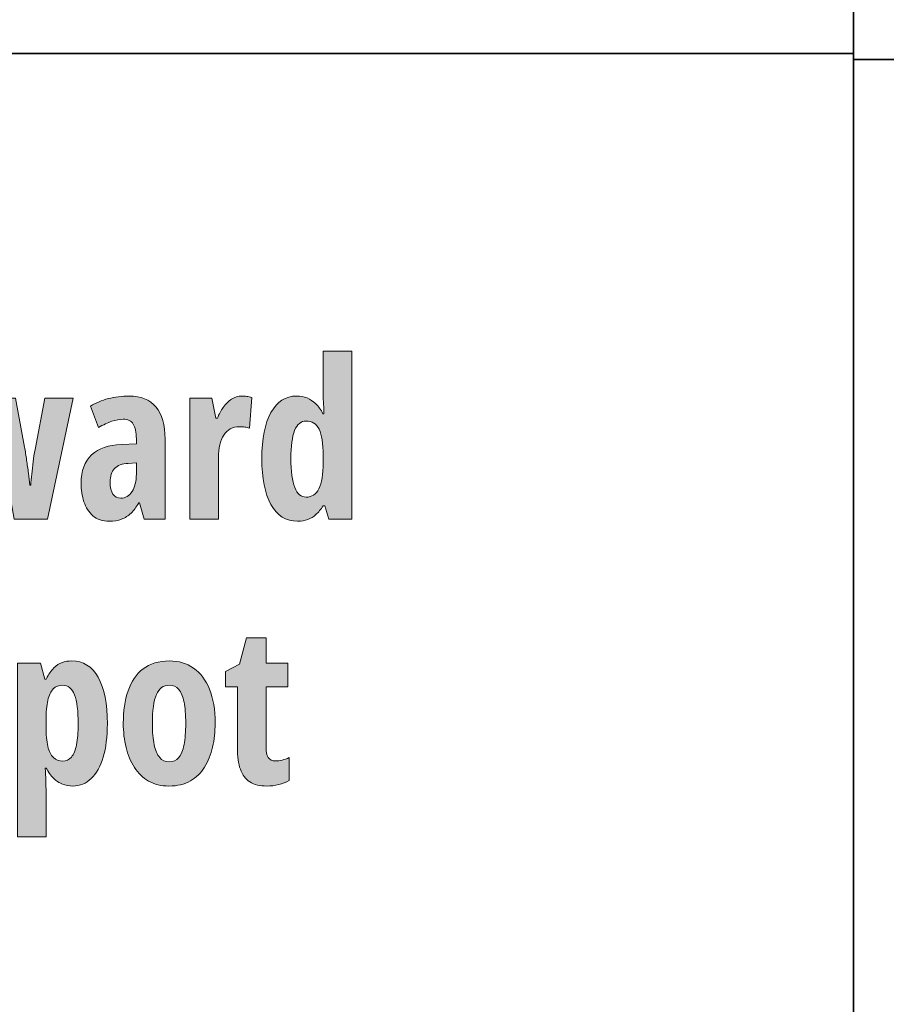
# Model space of a CAD drawing. Extents: x 598 to 1128, y -1534 to 125.
# Drawn here: x 931 to 1001, y -191 to -110 of the extents above; entities that cross this region are included whole.
import ezdxf

# ---------------------------------------------------------------- set-up
doc = ezdxf.new("R2010")
doc.units = 0
doc.header["$MEASUREMENT"] = 0
doc.layers.add('Layer 1', color=7, linetype='Continuous', lineweight=0)

# ---------------------------------------------------------------- blocks, each defined once
blk = doc.blocks.new('Block_31')
at = {"layer": 'Layer 1', "true_color": 0x000000, "transparency": 33554687}
h = blk.add_hatch(color=18, dxfattribs=at)
h.dxf.hatch_style = 2
edge = h.paths.add_edge_path()
edge.add_spline(control_points=[(953.877, -149.187), (954.346, -149.187), (954.695, -148.958), (954.923, -148.501), (955.152, -148.044), (955.266, -147.326), (955.266, -146.348), (955.266, -146.348), (955.266, -145.785), (955.266, -145.785), (955.266, -144.812), (955.156, -144.102), (954.937, -143.654), (954.717, -143.206), (954.364, -142.981), (953.877, -142.981), (953.456, -142.981), (953.144, -143.238), (952.941, -143.75), (952.739, -144.263), (952.638, -145.021), (952.638, -146.022), (952.638, -147.083), (952.744, -147.875), (952.955, -148.4), (953.166, -148.924), (953.473, -149.187), (953.877, -149.187)], knot_values=[0, 0, 0, 0, 1, 1, 1, 2, 2, 2, 3, 3, 3, 4, 4, 4, 5, 5, 5, 6, 6, 6, 7, 7, 7, 8, 8, 8, 9, 9, 9, 9], degree=3, periodic=0)
edge = h.paths.add_edge_path()
edge.add_spline(control_points=[(953.183, -151.146), (952.234, -151.146), (951.51, -150.695), (951.012, -149.793), (950.514, -148.891), (950.265, -147.64), (950.265, -146.04), (950.265, -144.435), (950.514, -143.184), (951.012, -142.287), (951.51, -141.391), (952.208, -140.942), (953.104, -140.942), (953.409, -140.942), (953.691, -140.995), (953.952, -141.101), (954.213, -141.206), (954.453, -141.366), (954.673, -141.58), (954.893, -141.793), (955.084, -142.062), (955.249, -142.384), (955.249, -142.384), (955.336, -142.384), (955.336, -142.384), (955.319, -142.003), (955.303, -141.676), (955.288, -141.404), (955.273, -141.131), (955.266, -140.901), (955.266, -140.714), (955.266, -140.714), (955.266, -137.295), (955.266, -137.295), (955.266, -137.295), (957.604, -137.295), (957.604, -137.295), (957.604, -137.295), (957.604, -150.971), (957.604, -150.971), (957.604, -150.971), (955.732, -150.971), (955.732, -150.971), (955.732, -150.971), (955.407, -149.89), (955.407, -149.89), (955.407, -149.89), (955.266, -149.89), (955.266, -149.89), (955.079, -150.183), (954.884, -150.421), (954.682, -150.606), (954.479, -150.791), (954.258, -150.927), (954.018, -151.015), (953.778, -151.103), (953.5, -151.146), (953.183, -151.146)], knot_values=[0, 0, 0, 0, 1, 1, 1, 2, 2, 2, 3, 3, 3, 4, 4, 4, 5, 5, 5, 6, 6, 6, 7, 7, 7, 8, 8, 8, 9, 9, 9, 10, 10, 10, 11, 11, 11, 12, 12, 12, 13, 13, 13, 14, 14, 14, 15, 15, 15, 16, 16, 16, 17, 17, 17, 18, 18, 18, 19, 19, 19, 19], degree=3, periodic=0)
h = blk.add_hatch(color=18, dxfattribs=at)
h.dxf.hatch_style = 2
edge = h.paths.add_edge_path()
edge.add_spline(control_points=[(930.085, -150.971), (930.085, -150.971), (929.198, -146.022), (929.198, -146.022), (929.168, -145.817), (929.138, -145.605), (929.105, -145.385), (929.073, -145.166), (929.042, -144.944), (929.013, -144.722), (928.984, -144.499), (928.956, -144.279), (928.93, -144.062), (928.903, -143.846), (928.878, -143.641), (928.855, -143.447), (928.855, -143.447), (928.802, -143.447), (928.802, -143.447), (928.773, -143.664), (928.744, -143.885), (928.714, -144.111), (928.685, -144.336), (928.656, -144.561), (928.626, -144.783), (928.597, -145.006), (928.568, -145.221), (928.539, -145.429), (928.509, -145.637), (928.477, -145.829), (928.442, -146.005), (928.442, -146.005), (927.528, -150.971), (927.528, -150.971), (927.528, -150.971), (924.865, -150.971), (924.865, -150.971), (924.865, -150.971), (922.791, -141.127), (922.791, -141.127), (922.791, -141.127), (925.137, -141.127), (925.137, -141.127), (925.137, -141.127), (925.832, -144.906), (925.832, -144.906), (925.896, -145.234), (925.953, -145.584), (926.003, -145.957), (926.053, -146.329), (926.1, -146.707), (926.144, -147.09), (926.187, -147.474), (926.224, -147.851), (926.253, -148.22), (926.253, -148.22), (926.306, -148.22), (926.306, -148.22), (926.33, -147.991), (926.354, -147.757), (926.381, -147.517), (926.407, -147.276), (926.438, -147.024), (926.473, -146.761), (926.508, -146.497), (926.549, -146.223), (926.596, -145.939), (926.643, -145.655), (926.696, -145.357), (926.754, -145.047), (926.754, -145.047), (927.51, -141.127), (927.51, -141.127), (927.51, -141.127), (930.191, -141.127), (930.191, -141.127), (930.191, -141.127), (930.929, -145.1), (930.929, -145.1), (930.982, -145.445), (931.035, -145.798), (931.087, -146.159), (931.14, -146.519), (931.19, -146.872), (931.237, -147.218), (931.284, -147.563), (931.325, -147.897), (931.36, -148.22), (931.36, -148.22), (931.43, -148.22), (931.43, -148.22), (931.448, -147.927), (931.473, -147.621), (931.505, -147.301), (931.537, -146.982), (931.575, -146.652), (931.619, -146.312), (931.663, -145.973), (931.714, -145.636), (931.773, -145.302), (931.773, -145.302), (932.582, -141.127), (932.582, -141.127), (932.582, -141.127), (934.893, -141.127), (934.893, -141.127), (934.893, -141.127), (932.784, -150.971), (932.784, -150.971), (932.784, -150.971), (930.085, -150.971), (930.085, -150.971)], knot_values=[0, 0, 0, 0, 1, 1, 1, 2, 2, 2, 3, 3, 3, 4, 4, 4, 5, 5, 5, 6, 6, 6, 7, 7, 7, 8, 8, 8, 9, 9, 9, 10, 10, 10, 11, 11, 11, 12, 12, 12, 13, 13, 13, 14, 14, 14, 15, 15, 15, 16, 16, 16, 17, 17, 17, 18, 18, 18, 19, 19, 19, 20, 20, 20, 21, 21, 21, 22, 22, 22, 23, 23, 23, 24, 24, 24, 25, 25, 25, 26, 26, 26, 27, 27, 27, 28, 28, 28, 29, 29, 29, 30, 30, 30, 31, 31, 31, 32, 32, 32, 33, 33, 33, 34, 34, 34, 35, 35, 35, 36, 36, 36, 37, 37, 37, 37], degree=3, periodic=0)
h = blk.add_hatch(color=18, dxfattribs=at)
h.dxf.hatch_style = 2
edge = h.paths.add_edge_path()
edge.add_spline(control_points=[(940.035, -146.4), (940.035, -146.4), (939.375, -146.436), (939.375, -146.436), (938.877, -146.459), (938.507, -146.598), (938.264, -146.853), (938.021, -147.108), (937.899, -147.479), (937.899, -147.965), (937.899, -148.404), (937.974, -148.732), (938.123, -148.949), (938.272, -149.166), (938.491, -149.274), (938.778, -149.274), (939.147, -149.274), (939.449, -149.096), (939.683, -148.738), (939.917, -148.381), (940.035, -147.9), (940.035, -147.297), (940.035, -147.297), (940.035, -146.4), (940.035, -146.4)], knot_values=[0, 0, 0, 0, 1, 1, 1, 2, 2, 2, 3, 3, 3, 4, 4, 4, 5, 5, 5, 6, 6, 6, 7, 7, 7, 8, 8, 8, 8], degree=3, periodic=0)
edge = h.paths.add_edge_path()
edge.add_spline(control_points=[(939.446, -140.942), (940.401, -140.942), (941.129, -141.237), (941.63, -141.826), (942.131, -142.415), (942.381, -143.292), (942.381, -144.458), (942.381, -144.458), (942.381, -150.971), (942.381, -150.971), (942.381, -150.971), (940.667, -150.971), (940.667, -150.971), (940.667, -150.971), (940.29, -149.652), (940.29, -149.652), (940.29, -149.652), (940.237, -149.652), (940.237, -149.652), (940.038, -149.986), (939.825, -150.265), (939.6, -150.487), (939.374, -150.71), (939.118, -150.875), (938.831, -150.984), (938.543, -151.092), (938.207, -151.146), (937.82, -151.146), (937.275, -151.146), (936.834, -151), (936.497, -150.707), (936.16, -150.414), (935.916, -150.033), (935.763, -149.564), (935.611, -149.096), (935.535, -148.598), (935.535, -148.07), (935.535, -147.045), (935.819, -146.269), (936.387, -145.741), (936.956, -145.214), (937.764, -144.93), (938.813, -144.889), (938.813, -144.889), (940.035, -144.836), (940.035, -144.836), (940.035, -144.836), (940.035, -144.44), (940.035, -144.44), (940.035, -143.901), (939.951, -143.499), (939.784, -143.232), (939.617, -142.965), (939.343, -142.832), (938.962, -142.832), (938.681, -142.832), (938.374, -142.888), (938.04, -142.999), (937.706, -143.11), (937.339, -143.283), (936.941, -143.518), (936.941, -143.518), (936.291, -141.769), (936.291, -141.769), (936.736, -141.499), (937.225, -141.294), (937.758, -141.153), (938.292, -141.013), (938.854, -140.942), (939.446, -140.942)], knot_values=[0, 0, 0, 0, 1, 1, 1, 2, 2, 2, 3, 3, 3, 4, 4, 4, 5, 5, 5, 6, 6, 6, 7, 7, 7, 8, 8, 8, 9, 9, 9, 10, 10, 10, 11, 11, 11, 12, 12, 12, 13, 13, 13, 14, 14, 14, 15, 15, 15, 16, 16, 16, 17, 17, 17, 18, 18, 18, 19, 19, 19, 20, 20, 20, 21, 21, 21, 22, 22, 22, 23, 23, 23, 23], degree=3, periodic=0)
h = blk.add_hatch(color=18, dxfattribs=at)
h.dxf.hatch_style = 2
edge = h.paths.add_edge_path()
edge.add_spline(control_points=[(948.657, -140.942), (948.786, -140.942), (948.912, -140.953), (949.035, -140.973), (949.158, -140.994), (949.301, -141.027), (949.465, -141.074), (949.465, -141.074), (949.254, -143.57), (949.254, -143.57), (949.137, -143.523), (949.01, -143.491), (948.872, -143.474), (948.734, -143.456), (948.583, -143.447), (948.419, -143.447), (948.15, -143.447), (947.91, -143.506), (947.699, -143.623), (947.488, -143.74), (947.311, -143.909), (947.167, -144.128), (947.023, -144.348), (946.915, -144.612), (946.842, -144.919), (946.769, -145.227), (946.732, -145.571), (946.732, -145.952), (946.732, -145.952), (946.732, -150.971), (946.732, -150.971), (946.732, -150.971), (944.394, -150.971), (944.394, -150.971), (944.394, -150.971), (944.394, -141.127), (944.394, -141.127), (944.394, -141.127), (946.196, -141.127), (946.196, -141.127), (946.196, -141.127), (946.53, -142.744), (946.53, -142.744), (946.53, -142.744), (946.644, -142.744), (946.644, -142.744), (946.773, -142.434), (946.934, -142.141), (947.127, -141.865), (947.321, -141.59), (947.546, -141.367), (947.804, -141.197), (948.062, -141.027), (948.346, -140.942), (948.657, -140.942)], knot_values=[0, 0, 0, 0, 1, 1, 1, 2, 2, 2, 3, 3, 3, 4, 4, 4, 5, 5, 5, 6, 6, 6, 7, 7, 7, 8, 8, 8, 9, 9, 9, 10, 10, 10, 11, 11, 11, 12, 12, 12, 13, 13, 13, 14, 14, 14, 15, 15, 15, 16, 16, 16, 17, 17, 17, 18, 18, 18, 18], degree=3, periodic=0)
h = blk.add_hatch(color=18, dxfattribs=at)
h.dxf.hatch_style = 2
edge = h.paths.add_edge_path()
edge.add_spline(control_points=[(951.399, -170.699), (951.563, -170.699), (951.737, -170.677), (951.922, -170.633), (952.106, -170.589), (952.298, -170.52), (952.498, -170.426), (952.498, -170.426), (952.498, -172.298), (952.498, -172.298), (952.24, -172.445), (951.957, -172.556), (951.649, -172.632), (951.342, -172.708), (951.015, -172.747), (950.669, -172.747), (950.107, -172.747), (949.648, -172.634), (949.294, -172.408), (948.939, -172.183), (948.68, -171.84), (948.516, -171.38), (948.352, -170.92), (948.27, -170.338), (948.27, -169.635), (948.27, -169.635), (948.27, -164.669), (948.27, -164.669), (948.27, -164.669), (947.303, -164.669), (947.303, -164.669), (947.303, -164.669), (947.303, -163.413), (947.303, -163.413), (947.303, -163.413), (948.455, -162.797), (948.455, -162.797), (948.455, -162.797), (949.008, -160.653), (949.008, -160.653), (949.008, -160.653), (950.608, -160.653), (950.608, -160.653), (950.608, -160.653), (950.608, -162.727), (950.608, -162.727), (950.608, -162.727), (952.375, -162.727), (952.375, -162.727), (952.375, -162.727), (952.375, -164.669), (952.375, -164.669), (952.375, -164.669), (950.608, -164.669), (950.608, -164.669), (950.608, -164.669), (950.608, -169.547), (950.608, -169.547), (950.608, -169.934), (950.668, -170.223), (950.788, -170.413), (950.908, -170.604), (951.112, -170.699), (951.399, -170.699)], knot_values=[0, 0, 0, 0, 1, 1, 1, 2, 2, 2, 3, 3, 3, 4, 4, 4, 5, 5, 5, 6, 6, 6, 7, 7, 7, 8, 8, 8, 9, 9, 9, 10, 10, 10, 11, 11, 11, 12, 12, 12, 13, 13, 13, 14, 14, 14, 15, 15, 15, 16, 16, 16, 17, 17, 17, 18, 18, 18, 19, 19, 19, 20, 20, 20, 21, 21, 21, 21], degree=3, periodic=0)
h = blk.add_hatch(color=18, dxfattribs=at)
h.dxf.hatch_style = 2
edge = h.paths.add_edge_path()
edge.add_spline(control_points=[(934.041, -164.529), (933.724, -164.529), (933.465, -164.628), (933.263, -164.828), (933.061, -165.027), (932.911, -165.337), (932.814, -165.759), (932.718, -166.181), (932.669, -166.729), (932.669, -167.403), (932.669, -167.403), (932.669, -167.895), (932.669, -167.895), (932.669, -168.545), (932.718, -169.079), (932.814, -169.495), (932.911, -169.911), (933.062, -170.218), (933.267, -170.417), (933.472, -170.617), (933.73, -170.716), (934.041, -170.716), (934.322, -170.716), (934.556, -170.605), (934.744, -170.382), (934.931, -170.16), (935.07, -169.824), (935.161, -169.376), (935.252, -168.928), (935.297, -168.367), (935.297, -167.693), (935.297, -166.626), (935.196, -165.833), (934.994, -165.311), (934.792, -164.79), (934.474, -164.529), (934.041, -164.529)], knot_values=[0, 0, 0, 0, 1, 1, 1, 2, 2, 2, 3, 3, 3, 4, 4, 4, 5, 5, 5, 6, 6, 6, 7, 7, 7, 8, 8, 8, 9, 9, 9, 10, 10, 10, 11, 11, 11, 12, 12, 12, 12], degree=3, periodic=0)
edge = h.paths.add_edge_path()
edge.add_spline(control_points=[(934.779, -162.542), (935.705, -162.542), (936.418, -162.988), (936.919, -163.878), (937.42, -164.769), (937.67, -166.035), (937.67, -167.675), (937.67, -168.73), (937.558, -169.635), (937.332, -170.391), (937.106, -171.147), (936.783, -171.729), (936.361, -172.136), (935.939, -172.543), (935.435, -172.747), (934.849, -172.747), (934.55, -172.747), (934.268, -172.694), (934.001, -172.588), (933.734, -172.483), (933.491, -172.322), (933.271, -172.105), (933.052, -171.888), (932.857, -171.613), (932.687, -171.279), (932.687, -171.279), (932.599, -171.279), (932.599, -171.279), (932.628, -171.654), (932.647, -171.98), (932.656, -172.259), (932.665, -172.537), (932.669, -172.767), (932.669, -172.949), (932.669, -172.949), (932.669, -176.895), (932.669, -176.895), (932.669, -176.895), (930.332, -176.895), (930.332, -176.895), (930.332, -176.895), (930.332, -162.727), (930.332, -162.727), (930.332, -162.727), (932.221, -162.727), (932.221, -162.727), (932.221, -162.727), (932.564, -164.019), (932.564, -164.019), (932.564, -164.019), (932.687, -164.019), (932.687, -164.019), (932.886, -163.632), (933.09, -163.332), (933.298, -163.118), (933.506, -162.904), (933.731, -162.755), (933.975, -162.67), (934.218, -162.585), (934.486, -162.542), (934.779, -162.542)], knot_values=[0, 0, 0, 0, 1, 1, 1, 2, 2, 2, 3, 3, 3, 4, 4, 4, 5, 5, 5, 6, 6, 6, 7, 7, 7, 8, 8, 8, 9, 9, 9, 10, 10, 10, 11, 11, 11, 12, 12, 12, 13, 13, 13, 14, 14, 14, 15, 15, 15, 16, 16, 16, 17, 17, 17, 18, 18, 18, 19, 19, 19, 20, 20, 20, 20], degree=3, periodic=0)
h = blk.add_hatch(color=18, dxfattribs=at)
h.dxf.hatch_style = 2
edge = h.paths.add_edge_path()
edge.add_spline(control_points=[(941.344, -167.658), (941.344, -168.337), (941.393, -168.909), (941.489, -169.372), (941.586, -169.834), (941.735, -170.183), (941.938, -170.417), (942.14, -170.652), (942.399, -170.769), (942.715, -170.769), (943.038, -170.769), (943.297, -170.653), (943.493, -170.422), (943.689, -170.19), (943.833, -169.84), (943.924, -169.372), (944.015, -168.903), (944.06, -168.32), (944.06, -167.623), (944.06, -166.931), (944.015, -166.357), (943.924, -165.9), (943.833, -165.443), (943.689, -165.1), (943.493, -164.872), (943.297, -164.643), (943.038, -164.529), (942.715, -164.529), (942.235, -164.529), (941.886, -164.784), (941.669, -165.293), (941.453, -165.803), (941.344, -166.591), (941.344, -167.658)], knot_values=[0, 0, 0, 0, 1, 1, 1, 2, 2, 2, 3, 3, 3, 4, 4, 4, 5, 5, 5, 6, 6, 6, 7, 7, 7, 8, 8, 8, 9, 9, 9, 10, 10, 10, 11, 11, 11, 11], degree=3, periodic=0)
edge = h.paths.add_edge_path()
edge.add_spline(control_points=[(946.459, -167.623), (946.459, -168.308), (946.391, -168.958), (946.253, -169.574), (946.115, -170.189), (945.898, -170.734), (945.603, -171.208), (945.307, -171.683), (944.92, -172.058), (944.442, -172.333), (943.965, -172.609), (943.383, -172.747), (942.698, -172.747), (942.059, -172.747), (941.505, -172.612), (941.037, -172.342), (940.568, -172.073), (940.181, -171.702), (939.876, -171.23), (939.572, -170.759), (939.345, -170.214), (939.195, -169.596), (939.046, -168.978), (938.971, -168.32), (938.971, -167.623), (938.971, -166.632), (939.102, -165.755), (939.362, -164.99), (939.623, -164.226), (940.03, -163.626), (940.584, -163.193), (941.138, -162.759), (941.854, -162.542), (942.733, -162.542), (943.489, -162.542), (944.146, -162.739), (944.706, -163.131), (945.266, -163.524), (945.698, -164.097), (946.002, -164.85), (946.307, -165.603), (946.459, -166.527), (946.459, -167.623)], knot_values=[0, 0, 0, 0, 1, 1, 1, 2, 2, 2, 3, 3, 3, 4, 4, 4, 5, 5, 5, 6, 6, 6, 7, 7, 7, 8, 8, 8, 9, 9, 9, 10, 10, 10, 11, 11, 11, 12, 12, 12, 13, 13, 13, 14, 14, 14, 14], degree=3, periodic=0)
at = {"layer": 'Layer 1'}
for points, knots in [([(953.183, -151.146), (952.234, -151.146), (951.51, -150.695), (951.012, -149.793), (950.514, -148.891), (950.265, -147.64), (950.265, -146.04), (950.265, -144.435), (950.514, -143.184), (951.012, -142.287), (951.51, -141.391), (952.208, -140.942), (953.104, -140.942), (953.409, -140.942), (953.691, -140.995), (953.952, -141.101), (954.213, -141.206), (954.453, -141.366), (954.673, -141.58), (954.893, -141.793), (955.084, -142.062), (955.249, -142.384), (955.249, -142.384), (955.336, -142.384), (955.336, -142.384), (955.319, -142.003), (955.303, -141.676), (955.288, -141.404), (955.273, -141.131), (955.266, -140.901), (955.266, -140.714), (955.266, -140.714), (955.266, -137.295), (955.266, -137.295), (955.266, -137.295), (957.604, -137.295), (957.604, -137.295), (957.604, -137.295), (957.604, -150.971), (957.604, -150.971), (957.604, -150.971), (955.732, -150.971), (955.732, -150.971), (955.732, -150.971), (955.407, -149.89), (955.407, -149.89), (955.407, -149.89), (955.266, -149.89), (955.266, -149.89), (955.079, -150.183), (954.884, -150.421), (954.682, -150.606), (954.479, -150.791), (954.258, -150.927), (954.018, -151.015), (953.778, -151.103), (953.5, -151.146), (953.183, -151.146)], [0, 0, 0, 0, 1, 1, 1, 2, 2, 2, 3, 3, 3, 4, 4, 4, 5, 5, 5, 6, 6, 6, 7, 7, 7, 8, 8, 8, 9, 9, 9, 10, 10, 10, 11, 11, 11, 12, 12, 12, 13, 13, 13, 14, 14, 14, 15, 15, 15, 16, 16, 16, 17, 17, 17, 18, 18, 18, 19, 19, 19, 19]), ([(930.085, -150.971), (930.085, -150.971), (929.198, -146.022), (929.198, -146.022), (929.168, -145.817), (929.138, -145.605), (929.105, -145.385), (929.073, -145.166), (929.042, -144.944), (929.013, -144.722), (928.984, -144.499), (928.956, -144.279), (928.93, -144.062), (928.903, -143.846), (928.878, -143.641), (928.855, -143.447), (928.855, -143.447), (928.802, -143.447), (928.802, -143.447), (928.773, -143.664), (928.744, -143.885), (928.714, -144.111), (928.685, -144.336), (928.656, -144.561), (928.626, -144.783), (928.597, -145.006), (928.568, -145.221), (928.539, -145.429), (928.509, -145.637), (928.477, -145.829), (928.442, -146.005), (928.442, -146.005), (927.528, -150.971), (927.528, -150.971), (927.528, -150.971), (924.865, -150.971), (924.865, -150.971), (924.865, -150.971), (922.791, -141.127), (922.791, -141.127), (922.791, -141.127), (925.137, -141.127), (925.137, -141.127), (925.137, -141.127), (925.832, -144.906), (925.832, -144.906), (925.896, -145.234), (925.953, -145.584), (926.003, -145.957), (926.053, -146.329), (926.1, -146.707), (926.144, -147.09), (926.187, -147.474), (926.224, -147.851), (926.253, -148.22), (926.253, -148.22), (926.306, -148.22), (926.306, -148.22), (926.33, -147.991), (926.354, -147.757), (926.381, -147.517), (926.407, -147.276), (926.438, -147.024), (926.473, -146.761), (926.508, -146.497), (926.549, -146.223), (926.596, -145.939), (926.643, -145.655), (926.696, -145.357), (926.754, -145.047), (926.754, -145.047), (927.51, -141.127), (927.51, -141.127), (927.51, -141.127), (930.191, -141.127), (930.191, -141.127), (930.191, -141.127), (930.929, -145.1), (930.929, -145.1), (930.982, -145.445), (931.035, -145.798), (931.087, -146.159), (931.14, -146.519), (931.19, -146.872), (931.237, -147.218), (931.284, -147.563), (931.325, -147.897), (931.36, -148.22), (931.36, -148.22), (931.43, -148.22), (931.43, -148.22), (931.448, -147.927), (931.473, -147.621), (931.505, -147.301), (931.537, -146.982), (931.575, -146.652), (931.619, -146.312), (931.663, -145.973), (931.714, -145.636), (931.773, -145.302), (931.773, -145.302), (932.582, -141.127), (932.582, -141.127), (932.582, -141.127), (934.893, -141.127), (934.893, -141.127), (934.893, -141.127), (932.784, -150.971), (932.784, -150.971), (932.784, -150.971), (930.085, -150.971), (930.085, -150.971)], [0, 0, 0, 0, 1, 1, 1, 2, 2, 2, 3, 3, 3, 4, 4, 4, 5, 5, 5, 6, 6, 6, 7, 7, 7, 8, 8, 8, 9, 9, 9, 10, 10, 10, 11, 11, 11, 12, 12, 12, 13, 13, 13, 14, 14, 14, 15, 15, 15, 16, 16, 16, 17, 17, 17, 18, 18, 18, 19, 19, 19, 20, 20, 20, 21, 21, 21, 22, 22, 22, 23, 23, 23, 24, 24, 24, 25, 25, 25, 26, 26, 26, 27, 27, 27, 28, 28, 28, 29, 29, 29, 30, 30, 30, 31, 31, 31, 32, 32, 32, 33, 33, 33, 34, 34, 34, 35, 35, 35, 36, 36, 36, 37, 37, 37, 37]), ([(939.446, -140.942), (940.401, -140.942), (941.129, -141.237), (941.63, -141.826), (942.131, -142.415), (942.381, -143.292), (942.381, -144.458), (942.381, -144.458), (942.381, -150.971), (942.381, -150.971), (942.381, -150.971), (940.667, -150.971), (940.667, -150.971), (940.667, -150.971), (940.29, -149.652), (940.29, -149.652), (940.29, -149.652), (940.237, -149.652), (940.237, -149.652), (940.038, -149.986), (939.825, -150.265), (939.6, -150.487), (939.374, -150.71), (939.118, -150.875), (938.831, -150.984), (938.543, -151.092), (938.207, -151.146), (937.82, -151.146), (937.275, -151.146), (936.834, -151), (936.497, -150.707), (936.16, -150.414), (935.916, -150.033), (935.763, -149.564), (935.611, -149.096), (935.535, -148.598), (935.535, -148.07), (935.535, -147.045), (935.819, -146.269), (936.387, -145.741), (936.956, -145.214), (937.764, -144.93), (938.813, -144.889), (938.813, -144.889), (940.035, -144.836), (940.035, -144.836), (940.035, -144.836), (940.035, -144.44), (940.035, -144.44), (940.035, -143.901), (939.951, -143.499), (939.784, -143.232), (939.617, -142.965), (939.343, -142.832), (938.962, -142.832), (938.681, -142.832), (938.374, -142.888), (938.04, -142.999), (937.706, -143.11), (937.339, -143.283), (936.941, -143.518), (936.941, -143.518), (936.291, -141.769), (936.291, -141.769), (936.736, -141.499), (937.225, -141.294), (937.758, -141.153), (938.292, -141.013), (938.854, -140.942), (939.446, -140.942)], [0, 0, 0, 0, 1, 1, 1, 2, 2, 2, 3, 3, 3, 4, 4, 4, 5, 5, 5, 6, 6, 6, 7, 7, 7, 8, 8, 8, 9, 9, 9, 10, 10, 10, 11, 11, 11, 12, 12, 12, 13, 13, 13, 14, 14, 14, 15, 15, 15, 16, 16, 16, 17, 17, 17, 18, 18, 18, 19, 19, 19, 20, 20, 20, 21, 21, 21, 22, 22, 22, 23, 23, 23, 23]), ([(948.657, -140.942), (948.786, -140.942), (948.912, -140.953), (949.035, -140.973), (949.158, -140.994), (949.301, -141.027), (949.465, -141.074), (949.465, -141.074), (949.254, -143.57), (949.254, -143.57), (949.137, -143.523), (949.01, -143.491), (948.872, -143.474), (948.734, -143.456), (948.583, -143.447), (948.419, -143.447), (948.15, -143.447), (947.91, -143.506), (947.699, -143.623), (947.488, -143.74), (947.311, -143.909), (947.167, -144.128), (947.023, -144.348), (946.915, -144.612), (946.842, -144.919), (946.769, -145.227), (946.732, -145.571), (946.732, -145.952), (946.732, -145.952), (946.732, -150.971), (946.732, -150.971), (946.732, -150.971), (944.394, -150.971), (944.394, -150.971), (944.394, -150.971), (944.394, -141.127), (944.394, -141.127), (944.394, -141.127), (946.196, -141.127), (946.196, -141.127), (946.196, -141.127), (946.53, -142.744), (946.53, -142.744), (946.53, -142.744), (946.644, -142.744), (946.644, -142.744), (946.773, -142.434), (946.934, -142.141), (947.127, -141.865), (947.321, -141.59), (947.546, -141.367), (947.804, -141.197), (948.062, -141.027), (948.346, -140.942), (948.657, -140.942)], [0, 0, 0, 0, 1, 1, 1, 2, 2, 2, 3, 3, 3, 4, 4, 4, 5, 5, 5, 6, 6, 6, 7, 7, 7, 8, 8, 8, 9, 9, 9, 10, 10, 10, 11, 11, 11, 12, 12, 12, 13, 13, 13, 14, 14, 14, 15, 15, 15, 16, 16, 16, 17, 17, 17, 18, 18, 18, 18]), ([(953.877, -149.187), (954.346, -149.187), (954.695, -148.958), (954.923, -148.501), (955.152, -148.044), (955.266, -147.326), (955.266, -146.348), (955.266, -146.348), (955.266, -145.785), (955.266, -145.785), (955.266, -144.812), (955.156, -144.102), (954.937, -143.654), (954.717, -143.206), (954.364, -142.981), (953.877, -142.981), (953.456, -142.981), (953.144, -143.238), (952.941, -143.75), (952.739, -144.263), (952.638, -145.021), (952.638, -146.022), (952.638, -147.083), (952.744, -147.875), (952.955, -148.4), (953.166, -148.924), (953.473, -149.187), (953.877, -149.187)], [0, 0, 0, 0, 1, 1, 1, 2, 2, 2, 3, 3, 3, 4, 4, 4, 5, 5, 5, 6, 6, 6, 7, 7, 7, 8, 8, 8, 9, 9, 9, 9]), ([(940.035, -146.4), (940.035, -146.4), (939.375, -146.436), (939.375, -146.436), (938.877, -146.459), (938.507, -146.598), (938.264, -146.853), (938.021, -147.108), (937.899, -147.479), (937.899, -147.965), (937.899, -148.404), (937.974, -148.732), (938.123, -148.949), (938.272, -149.166), (938.491, -149.274), (938.778, -149.274), (939.147, -149.274), (939.449, -149.096), (939.683, -148.738), (939.917, -148.381), (940.035, -147.9), (940.035, -147.297), (940.035, -147.297), (940.035, -146.4), (940.035, -146.4)], [0, 0, 0, 0, 1, 1, 1, 2, 2, 2, 3, 3, 3, 4, 4, 4, 5, 5, 5, 6, 6, 6, 7, 7, 7, 8, 8, 8, 8]), ([(951.399, -170.699), (951.563, -170.699), (951.737, -170.677), (951.922, -170.633), (952.106, -170.589), (952.298, -170.52), (952.498, -170.426), (952.498, -170.426), (952.498, -172.298), (952.498, -172.298), (952.24, -172.445), (951.957, -172.556), (951.649, -172.632), (951.342, -172.708), (951.015, -172.747), (950.669, -172.747), (950.107, -172.747), (949.648, -172.634), (949.294, -172.408), (948.939, -172.183), (948.68, -171.84), (948.516, -171.38), (948.352, -170.92), (948.27, -170.338), (948.27, -169.635), (948.27, -169.635), (948.27, -164.669), (948.27, -164.669), (948.27, -164.669), (947.303, -164.669), (947.303, -164.669), (947.303, -164.669), (947.303, -163.413), (947.303, -163.413), (947.303, -163.413), (948.455, -162.797), (948.455, -162.797), (948.455, -162.797), (949.008, -160.653), (949.008, -160.653), (949.008, -160.653), (950.608, -160.653), (950.608, -160.653), (950.608, -160.653), (950.608, -162.727), (950.608, -162.727), (950.608, -162.727), (952.375, -162.727), (952.375, -162.727), (952.375, -162.727), (952.375, -164.669), (952.375, -164.669), (952.375, -164.669), (950.608, -164.669), (950.608, -164.669), (950.608, -164.669), (950.608, -169.547), (950.608, -169.547), (950.608, -169.934), (950.668, -170.223), (950.788, -170.413), (950.908, -170.604), (951.112, -170.699), (951.399, -170.699)], [0, 0, 0, 0, 1, 1, 1, 2, 2, 2, 3, 3, 3, 4, 4, 4, 5, 5, 5, 6, 6, 6, 7, 7, 7, 8, 8, 8, 9, 9, 9, 10, 10, 10, 11, 11, 11, 12, 12, 12, 13, 13, 13, 14, 14, 14, 15, 15, 15, 16, 16, 16, 17, 17, 17, 18, 18, 18, 19, 19, 19, 20, 20, 20, 21, 21, 21, 21]), ([(934.779, -162.542), (935.705, -162.542), (936.418, -162.988), (936.919, -163.878), (937.42, -164.769), (937.67, -166.035), (937.67, -167.675), (937.67, -168.73), (937.558, -169.635), (937.332, -170.391), (937.106, -171.147), (936.783, -171.729), (936.361, -172.136), (935.939, -172.543), (935.435, -172.747), (934.849, -172.747), (934.55, -172.747), (934.268, -172.694), (934.001, -172.588), (933.734, -172.483), (933.491, -172.322), (933.271, -172.105), (933.052, -171.888), (932.857, -171.613), (932.687, -171.279), (932.687, -171.279), (932.599, -171.279), (932.599, -171.279), (932.628, -171.654), (932.647, -171.98), (932.656, -172.259), (932.665, -172.537), (932.669, -172.767), (932.669, -172.949), (932.669, -172.949), (932.669, -176.895), (932.669, -176.895), (932.669, -176.895), (930.332, -176.895), (930.332, -176.895), (930.332, -176.895), (930.332, -162.727), (930.332, -162.727), (930.332, -162.727), (932.221, -162.727), (932.221, -162.727), (932.221, -162.727), (932.564, -164.019), (932.564, -164.019), (932.564, -164.019), (932.687, -164.019), (932.687, -164.019), (932.886, -163.632), (933.09, -163.332), (933.298, -163.118), (933.506, -162.904), (933.731, -162.755), (933.975, -162.67), (934.218, -162.585), (934.486, -162.542), (934.779, -162.542)], [0, 0, 0, 0, 1, 1, 1, 2, 2, 2, 3, 3, 3, 4, 4, 4, 5, 5, 5, 6, 6, 6, 7, 7, 7, 8, 8, 8, 9, 9, 9, 10, 10, 10, 11, 11, 11, 12, 12, 12, 13, 13, 13, 14, 14, 14, 15, 15, 15, 16, 16, 16, 17, 17, 17, 18, 18, 18, 19, 19, 19, 20, 20, 20, 20]), ([(946.459, -167.623), (946.459, -168.308), (946.391, -168.958), (946.253, -169.574), (946.115, -170.189), (945.898, -170.734), (945.603, -171.208), (945.307, -171.683), (944.92, -172.058), (944.442, -172.333), (943.965, -172.609), (943.383, -172.747), (942.698, -172.747), (942.059, -172.747), (941.505, -172.612), (941.037, -172.342), (940.568, -172.073), (940.181, -171.702), (939.876, -171.23), (939.572, -170.759), (939.345, -170.214), (939.195, -169.596), (939.046, -168.978), (938.971, -168.32), (938.971, -167.623), (938.971, -166.632), (939.102, -165.755), (939.362, -164.99), (939.623, -164.226), (940.03, -163.626), (940.584, -163.193), (941.138, -162.759), (941.854, -162.542), (942.733, -162.542), (943.489, -162.542), (944.146, -162.739), (944.706, -163.131), (945.266, -163.524), (945.698, -164.097), (946.002, -164.85), (946.307, -165.603), (946.459, -166.527), (946.459, -167.623)], [0, 0, 0, 0, 1, 1, 1, 2, 2, 2, 3, 3, 3, 4, 4, 4, 5, 5, 5, 6, 6, 6, 7, 7, 7, 8, 8, 8, 9, 9, 9, 10, 10, 10, 11, 11, 11, 12, 12, 12, 13, 13, 13, 14, 14, 14, 14]), ([(934.041, -164.529), (933.724, -164.529), (933.465, -164.628), (933.263, -164.828), (933.061, -165.027), (932.911, -165.337), (932.814, -165.759), (932.718, -166.181), (932.669, -166.729), (932.669, -167.403), (932.669, -167.403), (932.669, -167.895), (932.669, -167.895), (932.669, -168.545), (932.718, -169.079), (932.814, -169.495), (932.911, -169.911), (933.062, -170.218), (933.267, -170.417), (933.472, -170.617), (933.73, -170.716), (934.041, -170.716), (934.322, -170.716), (934.556, -170.605), (934.744, -170.382), (934.931, -170.16), (935.07, -169.824), (935.161, -169.376), (935.252, -168.928), (935.297, -168.367), (935.297, -167.693), (935.297, -166.626), (935.196, -165.833), (934.994, -165.311), (934.792, -164.79), (934.474, -164.529), (934.041, -164.529)], [0, 0, 0, 0, 1, 1, 1, 2, 2, 2, 3, 3, 3, 4, 4, 4, 5, 5, 5, 6, 6, 6, 7, 7, 7, 8, 8, 8, 9, 9, 9, 10, 10, 10, 11, 11, 11, 12, 12, 12, 12]), ([(941.344, -167.658), (941.344, -168.337), (941.393, -168.909), (941.489, -169.372), (941.586, -169.834), (941.735, -170.183), (941.938, -170.417), (942.14, -170.652), (942.399, -170.769), (942.715, -170.769), (943.038, -170.769), (943.297, -170.653), (943.493, -170.422), (943.689, -170.19), (943.833, -169.84), (943.924, -169.372), (944.015, -168.903), (944.06, -168.32), (944.06, -167.623), (944.06, -166.931), (944.015, -166.357), (943.924, -165.9), (943.833, -165.443), (943.689, -165.1), (943.493, -164.872), (943.297, -164.643), (943.038, -164.529), (942.715, -164.529), (942.235, -164.529), (941.886, -164.784), (941.669, -165.293), (941.453, -165.803), (941.344, -166.591), (941.344, -167.658)], [0, 0, 0, 0, 1, 1, 1, 2, 2, 2, 3, 3, 3, 4, 4, 4, 5, 5, 5, 6, 6, 6, 7, 7, 7, 8, 8, 8, 9, 9, 9, 10, 10, 10, 11, 11, 11, 11])]:
    blk.add_open_spline(points, degree=3, knots=knots, dxfattribs=at)
blk = doc.blocks.new('Block_30')
at = {"layer": 'Layer 1'}
blk.add_blockref('Block_31', (0, 0), dxfattribs=at)
blk = doc.blocks.new('Block_34')
at = {"layer": 'Layer 1', "color": 18, "lineweight": 35, "true_color": 0x000000}
blk.add_line((598.5, -113), (998.5, -113), dxfattribs=at)
blk.add_lwpolyline([(598.5, 124.5), (998.5, 124.5), (998.5, -825.5), (598.5, -825.5)], close=True, dxfattribs=at)

msp = doc.modelspace()

# ---------------------------------------------------------------- linework, layer by layer
at = {"layer": 'Layer 1', "color": 18, "lineweight": 35, "true_color": 0x000000}
msp.add_line((998.5, -113.5), (1128.5, -113.5), dxfattribs=at)

# ---------------------------------------------------------------- block references
at = {"layer": 'Layer 1'}
for name in ['Block_34', 'Block_30']:
    msp.add_blockref(name, (0, 0), dxfattribs=at)

doc.saveas('drawing.dxf')
